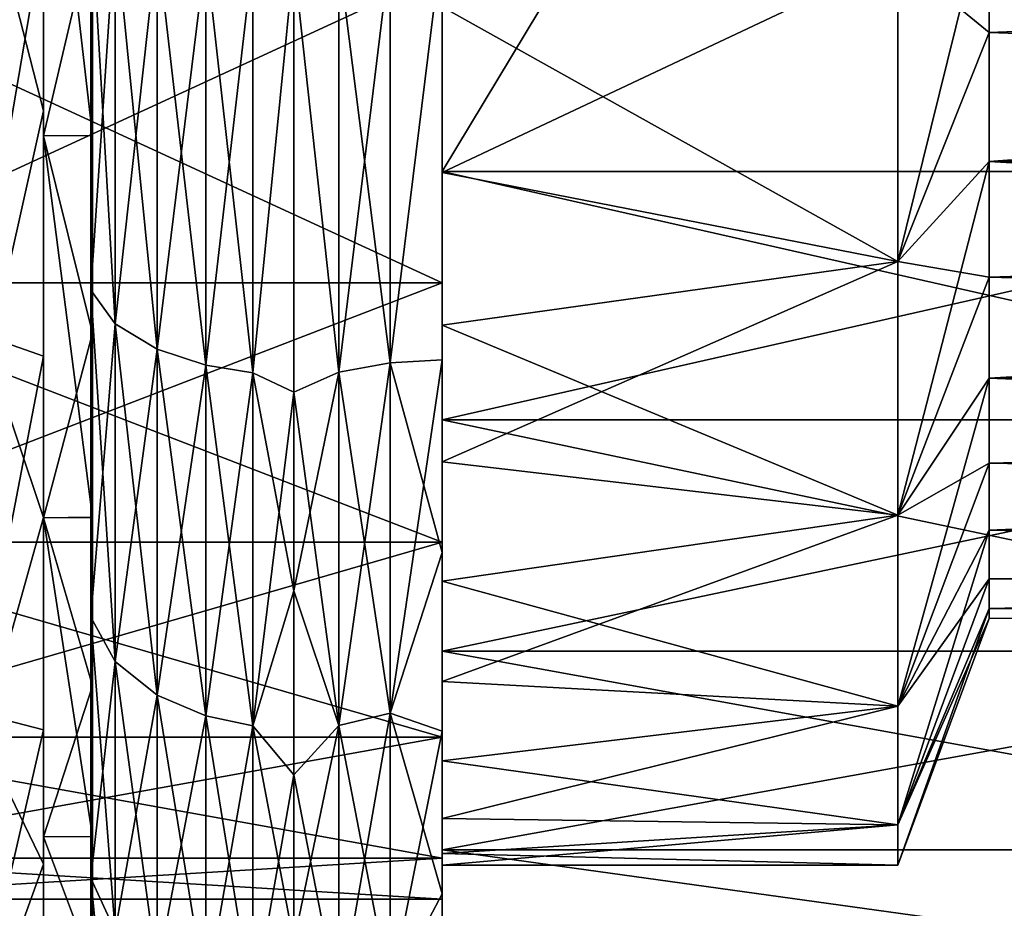
# Model space of a CAD drawing. Units: millimetres. Extents: x -166 to -68, y -34 to 221.
# Drawn here: x -159 to -152, y 138 to 144 of the extents above; entities that cross this region are included whole.
import ezdxf

# ---------------------------------------------------------------- set-up
doc = ezdxf.new("R2010")
doc.units = ezdxf.units.MM
doc.header["$LTSCALE"] = 65.185185
for name, color, linetype in [('1190', 7, 'CONTINUOUS'), ('1195', 7, 'CONTINUOUS'), ('1196', 7, 'CONTINUOUS'), ('1201', 7, 'CONTINUOUS'), ('1202', 7, 'CONTINUOUS'), ('1204', 7, 'CONTINUOUS'), ('1207', 7, 'CONTINUOUS'), ('1210', 7, 'CONTINUOUS'), ('1212', 7, 'CONTINUOUS'), ('1215', 7, 'CONTINUOUS'), ('1218', 7, 'CONTINUOUS'), ('1235', 7, 'CONTINUOUS'), ('1236', 7, 'CONTINUOUS'), ('1237', 7, 'CONTINUOUS'), ('1238', 7, 'CONTINUOUS'), ('2521', 7, 'CONTINUOUS'), ('2678', 7, 'CONTINUOUS')]:
    doc.layers.add(name, color=color, linetype=linetype)

msp = doc.modelspace()

# ---------------------------------------------------------------- linework, layer by layer
at = {"layer": '1190', "linetype": 'Continuous'}
for points in [[(-156.1, 143.3605, -1.5), (-156.1, 141.5487, -1.7385), (-148.1, 143.3605, -1.5), (-156.1, 143.3605, -1.5)], [(-148.1, 143.3605, -1.5), (-156.1, 141.5487, -1.7385), (-148.1, 141.5487, -1.7385), (-148.1, 143.3605, -1.5)], [(-156.1, 141.5487, -1.7385), (-156.1, 139.8605, -2.4378), (-148.1, 141.5487, -1.7385), (-156.1, 141.5487, -1.7385)], [(-148.1, 141.5487, -1.7385), (-156.1, 139.8605, -2.4378), (-148.1, 139.8605, -2.4378), (-148.1, 141.5487, -1.7385)], [(-156.1, 139.8605, -2.4378), (-156.1, 138.4107, -3.5503), (-148.1, 139.8605, -2.4378), (-156.1, 139.8605, -2.4378)], [(-148.1, 139.8605, -2.4378), (-156.1, 138.4107, -3.5503), (-148.1, 138.4107, -3.5503), (-148.1, 139.8605, -2.4378)], [(-156.1, 138.4107, -3.5503), (-156.1, 137.2983, -5), (-148.1, 138.4107, -3.5503), (-156.1, 138.4107, -3.5503)], [(-148.1, 138.4107, -3.5503), (-156.1, 137.2983, -5), (-148.1, 137.2983, -5), (-148.1, 138.4107, -3.5503)]]:
    msp.add_3dface(points, dxfattribs=at)
at = {"layer": '1195', "linetype": 'Continuous'}
for points in [[(-156.1, 143.3605, -1.5), (-148.1, 143.3605, -1.5), (-148.1, 156.6395, -1.5), (-156.1, 143.3605, -1.5)], [(-156.1, 156.6395, -1.5), (-156.1, 143.3605, -1.5), (-148.1, 156.6395, -1.5), (-156.1, 156.6395, -1.5)]]:
    msp.add_3dface(points, dxfattribs=at)
at = {"layer": '1196', "linetype": 'Continuous'}
for points in [[(-156.1, 143.3605, -1.5), (-156.1, 156.6395, -1.5), (-156.1, 145.0479, -4.7464), (-156.1, 143.3605, -1.5)], [(-156.1, 156.6395, -38.5), (-156.1, 143.3605, -38.5), (-156.1, 154.9521, -35.2536), (-156.1, 156.6395, -38.5)], [(-156.1, 154.9521, -35.2536), (-156.1, 143.3605, -38.5), (-156.1, 151.6755, -35.9496), (-156.1, 154.9521, -35.2536)], [(-156.1, 151.6755, -35.9496), (-156.1, 143.3605, -38.5), (-156.1, 148.3247, -35.9496), (-156.1, 151.6755, -35.9496)], [(-156.1, 148.3247, -35.9496), (-156.1, 143.3605, -38.5), (-156.1, 145.0481, -35.2537), (-156.1, 148.3247, -35.9496)], [(-156.1, 145.0481, -35.2537), (-156.1, 143.3605, -38.5), (-156.1, 141.9871, -33.8921), (-156.1, 145.0481, -35.2537)], [(-156.1, 141.987, -6.108), (-156.1, 143.3605, -1.5), (-156.1, 145.0479, -4.7464), (-156.1, 141.987, -6.108)], [(-156.1, 141.5487, -1.7385), (-156.1, 143.3605, -1.5), (-156.1, 141.987, -6.108), (-156.1, 141.5487, -1.7385)], [(-156.1, 143.3605, -38.5), (-156.1, 141.5487, -38.2615), (-156.1, 141.9871, -33.8921), (-156.1, 143.3605, -38.5)], [(-156.1, 141.9871, -33.8921), (-156.1, 141.5487, -38.2615), (-156.1, 140.5807, -32.9798), (-156.1, 141.9871, -33.8921)], [(-156.1, 140.5806, -7.0203), (-156.1, 141.5487, -1.7385), (-156.1, 141.987, -6.108), (-156.1, 140.5806, -7.0203)], [(-156.1, 139.8605, -2.4378), (-156.1, 141.5487, -1.7385), (-156.1, 140.5806, -7.0203), (-156.1, 139.8605, -2.4378)], [(-156.1, 141.5487, -38.2615), (-156.1, 139.8605, -37.5622), (-156.1, 140.5807, -32.9798), (-156.1, 141.5487, -38.2615)], [(-156.1, 140.5807, -32.9798), (-156.1, 139.8605, -37.5622), (-156.1, 139.2765, -31.9249), (-156.1, 140.5807, -32.9798)], [(-156.1, 139.2763, -8.0752), (-156.1, 139.8605, -2.4378), (-156.1, 140.5806, -7.0203), (-156.1, 139.2763, -8.0752)], [(-156.1, 138.4107, -3.5503), (-156.1, 139.8605, -2.4378), (-156.1, 139.2763, -8.0752), (-156.1, 138.4107, -3.5503)], [(-156.1, 139.8605, -37.5622), (-156.1, 138.4107, -36.4497), (-156.1, 139.2765, -31.9249), (-156.1, 139.8605, -37.5622)], [(-156.1, 139.2765, -31.9249), (-156.1, 138.4107, -36.4497), (-156.1, 138.0892, -30.7391), (-156.1, 139.2765, -31.9249)], [(-156.1, 138.0891, -9.261), (-156.1, 138.4107, -3.5503), (-156.1, 139.2763, -8.0752), (-156.1, 138.0891, -9.261)], [(-156.1, 137.2983, -5), (-156.1, 138.4107, -3.5503), (-156.1, 138.0891, -9.261), (-156.1, 137.2983, -5)], [(-156.1, 138.4107, -36.4497), (-156.1, 137.2983, -35), (-156.1, 138.0892, -30.7391), (-156.1, 138.4107, -36.4497)], [(-156.1, 138.0892, -30.7391), (-156.1, 137.2983, -35), (-156.1, 137.0283, -29.4303), (-156.1, 138.0892, -30.7391)], [(-156.1, 137.0283, -10.5697), (-156.1, 137.2983, -5), (-156.1, 138.0891, -9.261), (-156.1, 137.0283, -10.5697)]]:
    msp.add_3dface(points, dxfattribs=at)
at = {"layer": '1201', "linetype": 'Continuous'}
for points in [[(-156.1, 141.5487, -38.2615), (-156.1, 143.3605, -38.5), (-148.1, 141.5487, -38.2615), (-156.1, 141.5487, -38.2615)], [(-156.1, 143.3605, -38.5), (-148.1, 143.3605, -38.5), (-148.1, 141.5487, -38.2615), (-156.1, 143.3605, -38.5)], [(-156.1, 139.8605, -37.5622), (-156.1, 141.5487, -38.2615), (-148.1, 139.8605, -37.5622), (-156.1, 139.8605, -37.5622)], [(-156.1, 141.5487, -38.2615), (-148.1, 141.5487, -38.2615), (-148.1, 139.8605, -37.5622), (-156.1, 141.5487, -38.2615)], [(-156.1, 138.4107, -36.4497), (-156.1, 139.8605, -37.5622), (-148.1, 138.4107, -36.4497), (-156.1, 138.4107, -36.4497)], [(-156.1, 139.8605, -37.5622), (-148.1, 139.8605, -37.5622), (-148.1, 138.4107, -36.4497), (-156.1, 139.8605, -37.5622)], [(-148.1, 137.2983, -35), (-156.1, 137.2983, -35), (-156.1, 138.4107, -36.4497), (-148.1, 137.2983, -35)], [(-148.1, 137.2983, -35), (-156.1, 138.4107, -36.4497), (-148.1, 138.4107, -36.4497), (-148.1, 137.2983, -35)]]:
    msp.add_3dface(points, dxfattribs=at)
at = {"layer": '1202', "linetype": 'Continuous'}
for points in [[(-156.1, 143.3605, -38.5), (-156.1, 156.6395, -38.5), (-148.1, 143.3605, -38.5), (-156.1, 143.3605, -38.5)], [(-156.1, 156.6395, -38.5), (-148.1, 156.6395, -38.5), (-148.1, 143.3605, -38.5), (-156.1, 156.6395, -38.5)]]:
    msp.add_3dface(points, dxfattribs=at)
at = {"layer": '1204', "linetype": 'Continuous'}
for points in [[(-152.7756, 142.7052, -29.1474), (-152.7756, 144.9236, -30.5413), (-156.1, 143.3537, -29.6289), (-152.7756, 142.7052, -29.1474)], [(-156.1, 143.3537, -29.6289), (-152.7756, 144.9236, -30.5413), (-156.1, 144.5628, -30.3598), (-156.1, 143.3537, -29.6289)], [(-152.7756, 144.9236, -9.4587), (-152.7756, 142.7052, -10.8526), (-156.1, 144.5628, -9.6401), (-152.7756, 144.9236, -9.4587)], [(-156.1, 144.5628, -9.6401), (-152.7756, 142.7052, -10.8526), (-156.1, 143.3537, -10.3711), (-156.1, 144.5628, -9.6401)], [(-156.1, 142.2413, -28.7574), (-152.7756, 142.7052, -29.1474), (-156.1, 143.3537, -29.6289), (-156.1, 142.2413, -28.7574)], [(-156.1, 143.3537, -10.3711), (-152.7756, 142.7052, -10.8526), (-156.1, 142.2413, -11.2426), (-156.1, 143.3537, -10.3711)], [(-152.7756, 140.8526, -27.2948), (-152.7756, 142.7052, -29.1474), (-156.1, 141.2426, -27.7587), (-152.7756, 140.8526, -27.2948)], [(-156.1, 141.2426, -27.7587), (-152.7756, 142.7052, -29.1474), (-156.1, 142.2413, -28.7574), (-156.1, 141.2426, -27.7587)], [(-152.7756, 142.7052, -10.8526), (-152.7756, 140.8526, -12.7052), (-156.1, 142.2413, -11.2426), (-152.7756, 142.7052, -10.8526)], [(-156.1, 142.2413, -11.2426), (-152.7756, 140.8526, -12.7052), (-156.1, 141.2426, -12.2413), (-156.1, 142.2413, -11.2426)], [(-156.1, 140.3711, -26.6463), (-152.7756, 140.8526, -27.2948), (-156.1, 141.2426, -27.7587), (-156.1, 140.3711, -26.6463)], [(-156.1, 141.2426, -12.2413), (-152.7756, 140.8526, -12.7052), (-156.1, 140.371, -13.3537), (-156.1, 141.2426, -12.2413)], [(-152.7756, 139.4587, -25.0764), (-152.7756, 140.8526, -27.2948), (-156.1, 139.6402, -25.4372), (-152.7756, 139.4587, -25.0764)], [(-156.1, 139.6402, -25.4372), (-152.7756, 140.8526, -27.2948), (-156.1, 140.3711, -26.6463), (-156.1, 139.6402, -25.4372)], [(-152.7756, 140.8526, -12.7052), (-152.7756, 139.4587, -14.9236), (-156.1, 140.371, -13.3537), (-152.7756, 140.8526, -12.7052)], [(-156.1, 140.371, -13.3537), (-152.7756, 139.4587, -14.9236), (-156.1, 139.6401, -14.5628), (-156.1, 140.371, -13.3537)], [(-156.1, 139.0603, -24.1489), (-152.7756, 139.4587, -25.0764), (-156.1, 139.6402, -25.4372), (-156.1, 139.0603, -24.1489)], [(-156.1, 139.6401, -14.5628), (-152.7756, 139.4587, -14.9236), (-156.1, 139.0603, -15.8512), (-156.1, 139.6401, -14.5628)], [(-152.7756, 138.5933, -22.6035), (-152.7756, 139.4587, -25.0764), (-156.1, 138.6401, -22.8002), (-152.7756, 138.5933, -22.6035)], [(-156.1, 138.6401, -22.8002), (-152.7756, 139.4587, -25.0764), (-156.1, 139.0603, -24.1489), (-156.1, 138.6401, -22.8002)], [(-152.7756, 139.4587, -14.9236), (-152.7756, 138.5933, -17.3965), (-156.1, 139.0603, -15.8512), (-152.7756, 139.4587, -14.9236)], [(-156.1, 139.0603, -15.8512), (-152.7756, 138.5933, -17.3965), (-156.1, 138.64, -17.1999), (-156.1, 139.0603, -15.8512)], [(-156.1, 138.3853, -21.4102), (-152.7756, 138.5933, -22.6035), (-156.1, 138.6401, -22.8002), (-156.1, 138.3853, -21.4102)], [(-156.1, 138.64, -17.1999), (-152.7756, 138.5933, -17.3965), (-156.1, 138.3853, -18.5899), (-156.1, 138.64, -17.1999)], [(-152.7756, 138.3, -20), (-152.7756, 138.5933, -22.6035), (-156.1, 138.3, -20.0001), (-152.7756, 138.3, -20)], [(-156.1, 138.3, -20.0001), (-152.7756, 138.5933, -22.6035), (-156.1, 138.3853, -21.4102), (-156.1, 138.3, -20.0001)], [(-152.7756, 138.5933, -17.3965), (-152.7756, 138.3, -20), (-156.1, 138.3853, -18.5899), (-152.7756, 138.5933, -17.3965)], [(-156.1, 138.3853, -18.5899), (-152.7756, 138.3, -20), (-156.1, 138.3, -20.0001), (-156.1, 138.3853, -18.5899)]]:
    msp.add_3dface(points, dxfattribs=at)
at = {"layer": '1207', "linetype": 'Continuous'}
for points in [[(-152.7756, 144.9236, -30.5413), (-152.7756, 142.7052, -29.1474), (-152.1104, 145.3991, -28.7659), (-152.7756, 144.9236, -30.5413)], [(-152.1104, 145.3991, -28.7659), (-152.7756, 142.7052, -29.1474), (-152.1104, 144.3762, -28.1476), (-152.1104, 145.3991, -28.7659)], [(-152.1104, 144.3762, -11.8524), (-152.7756, 144.9236, -9.4587), (-152.1104, 145.3991, -11.2341), (-152.1104, 144.3762, -11.8524)], [(-152.7756, 142.7052, -10.8526), (-152.7756, 144.9236, -9.4587), (-152.1104, 144.3762, -11.8524), (-152.7756, 142.7052, -10.8526)], [(-152.1104, 144.3762, -28.1476), (-152.7756, 142.7052, -29.1474), (-152.1104, 143.435, -27.4102), (-152.1104, 144.3762, -28.1476)], [(-152.1104, 143.435, -12.5898), (-152.7756, 142.7052, -10.8526), (-152.1104, 144.3762, -11.8524), (-152.1104, 143.435, -12.5898)], [(-152.7756, 142.7052, -29.1474), (-152.7756, 140.8526, -27.2948), (-152.1104, 143.435, -27.4102), (-152.7756, 142.7052, -29.1474)], [(-152.1104, 143.435, -27.4102), (-152.7756, 140.8526, -27.2948), (-152.1104, 142.5899, -26.565), (-152.1104, 143.435, -27.4102)], [(-152.1104, 142.5899, -13.435), (-152.7756, 142.7052, -10.8526), (-152.1104, 143.435, -12.5898), (-152.1104, 142.5899, -13.435)], [(-152.7756, 140.8526, -12.7052), (-152.7756, 142.7052, -10.8526), (-152.1104, 142.5899, -13.435), (-152.7756, 140.8526, -12.7052)], [(-152.1104, 142.5899, -26.565), (-152.7756, 140.8526, -27.2948), (-152.1104, 141.8524, -25.6237), (-152.1104, 142.5899, -26.565)], [(-152.1104, 141.8524, -14.3763), (-152.7756, 140.8526, -12.7052), (-152.1104, 142.5899, -13.435), (-152.1104, 141.8524, -14.3763)], [(-152.7756, 140.8526, -27.2948), (-152.7756, 139.4587, -25.0764), (-152.1104, 141.8524, -25.6237), (-152.7756, 140.8526, -27.2948)], [(-152.1104, 141.8524, -25.6237), (-152.7756, 139.4587, -25.0764), (-152.1104, 141.234, -24.6008), (-152.1104, 141.8524, -25.6237)], [(-152.1104, 141.234, -15.3992), (-152.7756, 140.8526, -12.7052), (-152.1104, 141.8524, -14.3763), (-152.1104, 141.234, -15.3992)], [(-152.1104, 141.234, -24.6008), (-152.7756, 139.4587, -25.0764), (-152.1104, 140.7433, -23.5106), (-152.1104, 141.234, -24.6008)], [(-152.7756, 139.4587, -14.9236), (-152.7756, 140.8526, -12.7052), (-152.1104, 141.234, -15.3992), (-152.7756, 139.4587, -14.9236)], [(-152.1104, 140.7433, -16.4894), (-152.7756, 139.4587, -14.9236), (-152.1104, 141.234, -15.3992), (-152.1104, 140.7433, -16.4894)], [(-152.7756, 139.4587, -25.0764), (-152.7756, 138.5933, -22.6035), (-152.1104, 140.7433, -23.5106), (-152.7756, 139.4587, -25.0764)], [(-152.1104, 140.7433, -23.5106), (-152.7756, 138.5933, -22.6035), (-152.1104, 140.3877, -22.3693), (-152.1104, 140.7433, -23.5106)], [(-152.1104, 140.3877, -17.6307), (-152.7756, 139.4587, -14.9236), (-152.1104, 140.7433, -16.4894), (-152.1104, 140.3877, -17.6307)], [(-152.1104, 140.3877, -22.3693), (-152.7756, 138.5933, -22.6035), (-152.1104, 140.1722, -21.1932), (-152.1104, 140.3877, -22.3693)], [(-152.7756, 138.5933, -17.3965), (-152.7756, 139.4587, -14.9236), (-152.1104, 140.3877, -17.6307), (-152.7756, 138.5933, -17.3965)], [(-152.1104, 140.1722, -18.8068), (-152.7756, 138.5933, -17.3965), (-152.1104, 140.3877, -17.6307), (-152.1104, 140.1722, -18.8068)], [(-152.7756, 138.5933, -22.6035), (-152.7756, 138.3, -20), (-152.1104, 140.1722, -21.1932), (-152.7756, 138.5933, -22.6035)], [(-152.1104, 140.1722, -21.1932), (-152.7756, 138.3, -20), (-152.1104, 140.1, -20), (-152.1104, 140.1722, -21.1932)], [(-152.1104, 140.1, -20), (-152.7756, 138.5933, -17.3965), (-152.1104, 140.1722, -18.8068), (-152.1104, 140.1, -20)], [(-152.7756, 138.3, -20), (-152.7756, 138.5933, -17.3965), (-152.1104, 140.1, -20), (-152.7756, 138.3, -20)]]:
    msp.add_3dface(points, dxfattribs=at)
at = {"layer": '1210', "linetype": 'Continuous'}
for points in [[(-159.0104, 147.0724, -35.3228), (-159.0104, 143.805, -34.3172), (-159.3565, 145.1543, -35.192), (-159.0104, 147.0724, -35.3228)], [(-159.5104, 142.1899, -5.9212), (-159.0104, 145.1234, -5.1818), (-159.5104, 145.3095, -4.5984), (-159.5104, 142.1899, -5.9212)], [(-159.3565, 145.1543, -35.192), (-159.0104, 143.805, -34.3172), (-159.4078, 142.0218, -33.866), (-159.3565, 145.1543, -35.192)], [(-159.0104, 142.0128, -6.5999), (-159.0104, 145.1234, -5.1818), (-159.5104, 142.1899, -5.9212), (-159.0104, 142.0128, -6.5999)], [(-159.0104, 143.805, -34.3172), (-159.0104, 140.8355, -32.6242), (-159.4078, 142.0218, -33.866), (-159.0104, 143.805, -34.3172)], [(-159.5104, 139.4163, -7.8676), (-159.0104, 142.0128, -6.5999), (-159.5104, 142.1899, -5.9212), (-159.5104, 139.4163, -7.8676)], [(-159.0104, 139.2859, -8.6612), (-159.0104, 142.0128, -6.5999), (-159.5104, 139.4163, -7.8676), (-159.0104, 139.2859, -8.6612)], [(-159.4078, 142.0218, -33.866), (-159.0104, 140.8355, -32.6242), (-159.4592, 139.2344, -31.9023), (-159.4078, 142.0218, -33.866)], [(-159.0104, 140.8355, -32.6242), (-159.0104, 138.3058, -30.325), (-159.4592, 139.2344, -31.9023), (-159.0104, 140.8355, -32.6242)], [(-159.5104, 137.1115, -10.3514), (-159.0104, 139.2859, -8.6612), (-159.5104, 139.4163, -7.8676), (-159.5104, 137.1115, -10.3514)], [(-159.0104, 137.0733, -11.2673), (-159.0104, 139.2859, -8.6612), (-159.5104, 137.1115, -10.3514), (-159.0104, 137.0733, -11.2673)], [(-159.4592, 139.2344, -31.9023), (-159.0104, 138.3058, -30.325), (-159.5104, 136.9199, -29.3873), (-159.4592, 139.2344, -31.9023)], [(-159.0104, 138.3058, -30.325), (-159.0104, 136.3376, -27.5299), (-159.5104, 136.9199, -29.3873), (-159.0104, 138.3058, -30.325)]]:
    msp.add_3dface(points, dxfattribs=at)
at = {"layer": '1212', "linetype": 'Continuous'}
for points in [[(-159.0104, 143.805, -34.3172), (-159.0104, 147.0724, -35.3228), (-159.0104, 146.7288, -34.3314), (-159.0104, 143.805, -34.3172)], [(-159.0104, 145.1234, -5.1818), (-159.0104, 142.0128, -6.5999), (-159.0104, 146.7288, -5.6686), (-159.0104, 145.1234, -5.1818)], [(-159.0104, 146.7288, -5.6686), (-159.0104, 142.0128, -6.5999), (-159.0104, 143.6219, -6.7558), (-159.0104, 146.7288, -5.6686)], [(-159.0104, 143.6219, -33.2442), (-159.0104, 143.805, -34.3172), (-159.0104, 146.7288, -34.3314), (-159.0104, 143.6219, -33.2442)], [(-159.0104, 140.8355, -32.6242), (-159.0104, 143.805, -34.3172), (-159.0104, 143.6219, -33.2442), (-159.0104, 140.8355, -32.6242)], [(-159.0104, 142.0128, -6.5999), (-159.0104, 139.2859, -8.6612), (-159.0104, 143.6219, -6.7558), (-159.0104, 142.0128, -6.5999)], [(-159.0104, 143.6219, -6.7558), (-159.0104, 139.2859, -8.6612), (-159.0104, 140.8345, -8.5073), (-159.0104, 143.6219, -6.7558)], [(-159.0104, 140.8345, -31.4928), (-159.0104, 140.8355, -32.6242), (-159.0104, 143.6219, -33.2442), (-159.0104, 140.8345, -31.4928)], [(-159.0104, 138.3058, -30.325), (-159.0104, 140.8355, -32.6242), (-159.0104, 140.8345, -31.4928), (-159.0104, 138.3058, -30.325)], [(-159.0104, 140.8345, -8.5073), (-159.0104, 139.2859, -8.6612), (-159.0104, 138.5071, -10.8347), (-159.0104, 140.8345, -8.5073)], [(-159.0104, 138.5071, -29.1653), (-159.0104, 138.3058, -30.325), (-159.0104, 140.8345, -31.4928), (-159.0104, 138.5071, -29.1653)], [(-159.0104, 139.2859, -8.6612), (-159.0104, 137.0733, -11.2673), (-159.0104, 138.5071, -10.8347), (-159.0104, 139.2859, -8.6612)], [(-159.0104, 138.5071, -10.8347), (-159.0104, 137.0733, -11.2673), (-159.0104, 136.7557, -13.6221), (-159.0104, 138.5071, -10.8347)], [(-159.0104, 136.3376, -27.5299), (-159.0104, 138.3058, -30.325), (-159.0104, 138.5071, -29.1653), (-159.0104, 136.3376, -27.5299)], [(-159.0104, 136.7557, -26.3779), (-159.0104, 136.3376, -27.5299), (-159.0104, 138.5071, -29.1653), (-159.0104, 136.7557, -26.3779)]]:
    msp.add_3dface(points, dxfattribs=at)
at = {"layer": '1215', "linetype": 'Continuous'}
for points in [[(-161.0104, 144.815, -30.7665), (-161.0104, 142.5494, -29.3429), (-156.1, 144.815, -30.7665), (-161.0104, 144.815, -30.7665)], [(-156.1, 144.815, -30.7665), (-161.0104, 142.5494, -29.3429), (-156.1, 142.5494, -29.343), (-156.1, 144.815, -30.7665)], [(-161.0104, 142.5494, -10.6571), (-161.0104, 144.815, -9.2335), (-156.1, 142.5494, -10.657), (-161.0104, 142.5494, -10.6571)], [(-156.1, 142.5494, -10.657), (-161.0104, 144.815, -9.2335), (-156.1, 144.815, -9.2335), (-156.1, 142.5494, -10.657)], [(-161.0104, 142.5494, -29.3429), (-161.0104, 140.6571, -27.4506), (-156.1, 142.5494, -29.343), (-161.0104, 142.5494, -29.3429)], [(-156.1, 142.5494, -29.343), (-161.0104, 140.6571, -27.4506), (-156.1, 140.657, -27.4506), (-156.1, 142.5494, -29.343)], [(-161.0104, 140.6571, -12.5494), (-161.0104, 142.5494, -10.6571), (-156.1, 140.657, -12.5494), (-161.0104, 140.6571, -12.5494)], [(-156.1, 140.657, -12.5494), (-161.0104, 142.5494, -10.6571), (-156.1, 142.5494, -10.657), (-156.1, 140.657, -12.5494)], [(-161.0104, 140.6571, -27.4506), (-161.0104, 139.2335, -25.185), (-156.1, 140.657, -27.4506), (-161.0104, 140.6571, -27.4506)], [(-161.0104, 139.2335, -14.815), (-161.0104, 140.6571, -12.5494), (-156.1, 139.2335, -14.815), (-161.0104, 139.2335, -14.815)], [(-156.1, 139.2335, -14.815), (-161.0104, 140.6571, -12.5494), (-156.1, 140.657, -12.5494), (-156.1, 139.2335, -14.815)], [(-156.1, 140.657, -27.4506), (-161.0104, 139.2335, -25.185), (-156.1, 139.2335, -25.185), (-156.1, 140.657, -27.4506)], [(-161.0104, 139.2335, -25.185), (-161.0104, 138.3496, -22.6591), (-156.1, 139.2335, -25.185), (-161.0104, 139.2335, -25.185)], [(-156.1, 139.2335, -25.185), (-161.0104, 138.3496, -22.6591), (-156.1, 138.3496, -22.6591), (-156.1, 139.2335, -25.185)], [(-161.0104, 138.3496, -17.3409), (-161.0104, 139.2335, -14.815), (-156.1, 138.3496, -17.3409), (-161.0104, 138.3496, -17.3409)], [(-156.1, 138.3496, -17.3409), (-161.0104, 139.2335, -14.815), (-156.1, 139.2335, -14.815), (-156.1, 138.3496, -17.3409)], [(-161.0104, 138.3496, -22.6591), (-161.0104, 138.05, -20), (-156.1, 138.3496, -22.6591), (-161.0104, 138.3496, -22.6591)], [(-161.0104, 138.05, -20), (-161.0104, 138.3496, -17.3409), (-156.1, 138.05, -20), (-161.0104, 138.05, -20)], [(-156.1, 138.3496, -22.6591), (-161.0104, 138.05, -20), (-156.1, 138.05, -20), (-156.1, 138.3496, -22.6591)], [(-156.1, 138.05, -20), (-161.0104, 138.3496, -17.3409), (-156.1, 138.3496, -17.3409), (-156.1, 138.05, -20)]]:
    msp.add_3dface(points, dxfattribs=at)
at = {"layer": '1218', "linetype": 'Continuous'}
for points in [[(-152.1104, 145.3991, -28.7659), (-152.1104, 144.3762, -28.1476), (-125.2104, 145.3992, -28.766), (-152.1104, 145.3991, -28.7659)], [(-152.1104, 144.3762, -28.1476), (-152.1104, 143.435, -27.4102), (-125.2104, 145.3992, -28.766), (-152.1104, 144.3762, -28.1476)], [(-152.1104, 143.435, -27.4102), (-125.2104, 143.435, -27.4102), (-125.2104, 145.3992, -28.766), (-152.1104, 143.435, -27.4102)], [(-152.1104, 144.3762, -11.8524), (-152.1104, 145.3991, -11.2341), (-125.2104, 145.3992, -11.234), (-152.1104, 144.3762, -11.8524)], [(-152.1104, 144.3762, -11.8524), (-125.2104, 145.3992, -11.234), (-125.2104, 143.435, -12.5899), (-152.1104, 144.3762, -11.8524)], [(-152.1104, 143.435, -12.5898), (-152.1104, 144.3762, -11.8524), (-125.2104, 143.435, -12.5899), (-152.1104, 143.435, -12.5898)], [(-152.1104, 143.435, -27.4102), (-152.1104, 142.5899, -26.565), (-125.2104, 143.435, -27.4102), (-152.1104, 143.435, -27.4102)], [(-152.1104, 142.5899, -26.565), (-152.1104, 141.8524, -25.6237), (-125.2104, 143.435, -27.4102), (-152.1104, 142.5899, -26.565)], [(-152.1104, 141.8524, -25.6237), (-125.2104, 141.8524, -25.6238), (-125.2104, 143.435, -27.4102), (-152.1104, 141.8524, -25.6237)], [(-152.1104, 142.5899, -13.435), (-152.1104, 143.435, -12.5898), (-125.2104, 141.8524, -14.3762), (-152.1104, 142.5899, -13.435)], [(-152.1104, 143.435, -12.5898), (-125.2104, 143.435, -12.5899), (-125.2104, 141.8524, -14.3762), (-152.1104, 143.435, -12.5898)], [(-152.1104, 141.8524, -14.3763), (-152.1104, 142.5899, -13.435), (-125.2104, 141.8524, -14.3762), (-152.1104, 141.8524, -14.3763)], [(-152.1104, 141.8524, -25.6237), (-152.1104, 141.234, -24.6008), (-125.2104, 141.8524, -25.6238), (-152.1104, 141.8524, -25.6237)], [(-152.1104, 141.234, -24.6008), (-152.1104, 140.7433, -23.5106), (-125.2104, 141.8524, -25.6238), (-152.1104, 141.234, -24.6008)], [(-152.1104, 140.7433, -23.5106), (-125.2104, 140.7433, -23.5104), (-125.2104, 141.8524, -25.6238), (-152.1104, 140.7433, -23.5106)], [(-152.1104, 141.234, -15.3992), (-152.1104, 141.8524, -14.3763), (-125.2104, 140.7433, -16.4895), (-152.1104, 141.234, -15.3992)], [(-152.1104, 141.8524, -14.3763), (-125.2104, 141.8524, -14.3762), (-125.2104, 140.7433, -16.4895), (-152.1104, 141.8524, -14.3763)], [(-152.1104, 140.7433, -16.4894), (-152.1104, 141.234, -15.3992), (-125.2104, 140.7433, -16.4895), (-152.1104, 140.7433, -16.4894)], [(-152.1104, 140.7433, -23.5106), (-152.1104, 140.3877, -22.3693), (-125.2104, 140.7433, -23.5104), (-152.1104, 140.7433, -23.5106)], [(-152.1104, 140.3877, -22.3693), (-152.1104, 140.1722, -21.1932), (-125.2104, 140.7433, -23.5104), (-152.1104, 140.3877, -22.3693)], [(-152.1104, 140.1722, -21.1932), (-125.2104, 140.1722, -21.1933), (-125.2104, 140.7433, -23.5104), (-152.1104, 140.1722, -21.1932)], [(-152.1104, 140.3877, -17.6307), (-152.1104, 140.7433, -16.4894), (-125.2104, 140.1722, -18.8066), (-152.1104, 140.3877, -17.6307)], [(-152.1104, 140.7433, -16.4894), (-125.2104, 140.7433, -16.4895), (-125.2104, 140.1722, -18.8066), (-152.1104, 140.7433, -16.4894)], [(-152.1104, 140.1722, -18.8068), (-152.1104, 140.3877, -17.6307), (-125.2104, 140.1722, -18.8066), (-152.1104, 140.1722, -18.8068)], [(-152.1104, 140.1722, -21.1932), (-152.1104, 140.1, -20), (-125.2104, 140.1722, -21.1933), (-152.1104, 140.1722, -21.1932)], [(-152.1104, 140.1, -20), (-152.1104, 140.1722, -18.8068), (-125.2104, 140.1722, -21.1933), (-152.1104, 140.1, -20)], [(-152.1104, 140.1722, -18.8068), (-125.2104, 140.1722, -18.8066), (-125.2104, 140.1722, -21.1933), (-152.1104, 140.1722, -18.8068)]]:
    msp.add_3dface(points, dxfattribs=at)
at = {"layer": '1235', "linetype": 'Continuous'}
for points in [[(-158.6635, 142.4967, -6.7309), (-158.6635, 145.3033, -5.498), (-158.6531, 143.6243, -6.7546), (-158.6635, 142.4967, -6.7309)], [(-158.6635, 145.3033, -5.498), (-158.6635, 142.4967, -6.7309), (-158.486, 145.1492, -5.022), (-158.6635, 145.3033, -5.498)], [(-158.6531, 143.6243, -6.7546), (-158.6635, 145.3033, -5.498), (-158.6531, 145.146, -6.1245), (-158.6531, 143.6243, -6.7546)], [(-158.486, 145.1492, -5.022), (-158.6635, 142.4967, -6.7309), (-158.486, 142.2504, -6.2955), (-158.486, 145.1492, -5.022)], [(-158.486, 145.1492, -5.022), (-158.486, 142.2504, -6.2955), (-158.1799, 145.0329, -4.6631), (-158.486, 145.1492, -5.022)], [(-158.1799, 145.0329, -4.6631), (-158.486, 142.2504, -6.2955), (-158.1799, 142.0647, -5.967), (-158.1799, 145.0329, -4.6631)], [(-158.1799, 145.0329, -4.6631), (-158.1799, 142.0647, -5.967), (-157.8256, 144.9607, -4.4401), (-158.1799, 145.0329, -4.6631)], [(-157.8256, 144.9607, -4.4401), (-158.1799, 142.0647, -5.967), (-157.8256, 141.9493, -5.763), (-157.8256, 144.9607, -4.4401)], [(-157.8256, 144.9607, -4.4401), (-157.8256, 141.9493, -5.763), (-157.4834, 144.9256, -4.3315), (-157.8256, 144.9607, -4.4401)], [(-157.4834, 144.9256, -4.3315), (-157.8256, 141.9493, -5.763), (-157.4834, 141.8932, -5.6637), (-157.4834, 144.9256, -4.3315)], [(-157.4834, 144.9256, -4.3315), (-157.4834, 141.8932, -5.6637), (-157.1834, 144.9011, -4.3076), (-157.4834, 144.9256, -4.3315)], [(-157.1834, 144.9011, -4.3076), (-157.4834, 141.8932, -5.6637), (-157.1834, 141.7501, -5.7105), (-157.1834, 144.9011, -4.3076)], [(-158.6531, 142.1817, -7.5515), (-158.6635, 142.4967, -6.7309), (-158.6531, 143.6243, -6.7546), (-158.6531, 142.1817, -7.5515)], [(-158.6635, 140.1102, -8.4), (-158.6635, 142.4967, -6.7309), (-158.6531, 140.8377, -8.5047), (-158.6635, 140.1102, -8.4)], [(-158.6635, 142.4967, -6.7309), (-158.6635, 140.1102, -8.4), (-158.486, 142.2504, -6.2955), (-158.6635, 142.4967, -6.7309)], [(-158.6531, 140.8377, -8.5047), (-158.6635, 142.4967, -6.7309), (-158.6531, 142.1817, -7.5515), (-158.6531, 140.8377, -8.5047)], [(-158.486, 142.2504, -6.2955), (-158.6635, 140.1102, -8.4), (-158.486, 139.7857, -8.0193), (-158.486, 142.2504, -6.2955)], [(-158.486, 142.2504, -6.2955), (-158.486, 139.7857, -8.0193), (-158.1799, 142.0647, -5.967), (-158.486, 142.2504, -6.2955)], [(-158.1799, 142.0647, -5.967), (-158.486, 139.7857, -8.0193), (-158.1799, 139.5409, -7.7322), (-158.1799, 142.0647, -5.967)], [(-158.1799, 142.0647, -5.967), (-158.1799, 139.5409, -7.7322), (-157.8256, 141.9493, -5.763), (-158.1799, 142.0647, -5.967)], [(-157.8256, 141.9493, -5.763), (-158.1799, 139.5409, -7.7322), (-157.8256, 139.3888, -7.5538), (-157.8256, 141.9493, -5.763)], [(-157.8256, 141.9493, -5.763), (-157.8256, 139.3888, -7.5538), (-157.4834, 141.8932, -5.6637), (-157.8256, 141.9493, -5.763)], [(-157.4834, 141.8932, -5.6637), (-157.8256, 139.3888, -7.5538), (-157.4834, 139.3148, -7.467), (-157.4834, 141.8932, -5.6637)], [(-157.4834, 141.8932, -5.6637), (-157.4834, 139.3148, -7.467), (-157.1834, 141.7501, -5.7105), (-157.4834, 141.8932, -5.6637)], [(-157.1834, 141.7501, -5.7105), (-157.4834, 139.3148, -7.467), (-157.1834, 140.3016, -6.6512), (-157.1834, 141.7501, -5.7105)], [(-158.6531, 139.6091, -9.6019), (-158.6635, 140.1102, -8.4), (-158.6531, 140.8377, -8.5047), (-158.6531, 139.6091, -9.6019)], [(-157.1834, 140.3016, -6.6512), (-157.4834, 139.3148, -7.467), (-157.1834, 138.9593, -7.7382), (-157.1834, 140.3016, -6.6512)], [(-158.6635, 138.2052, -10.3434), (-158.6635, 140.1102, -8.4), (-158.6531, 139.6091, -9.6019), (-158.6635, 138.2052, -10.3434)], [(-158.6635, 140.1102, -8.4), (-158.6635, 138.2052, -10.3434), (-158.486, 139.7857, -8.0193), (-158.6635, 140.1102, -8.4)], [(-158.486, 139.7857, -8.0193), (-158.6635, 138.2052, -10.3434), (-158.486, 137.8181, -10.0265), (-158.486, 139.7857, -8.0193)], [(-158.486, 139.7857, -8.0193), (-158.486, 137.8181, -10.0265), (-158.1799, 139.5409, -7.7322), (-158.486, 139.7857, -8.0193)], [(-158.6531, 138.5089, -10.8324), (-158.6635, 138.2052, -10.3434), (-158.6531, 139.6091, -9.6019), (-158.6531, 138.5089, -10.8324)], [(-158.1799, 139.5409, -7.7322), (-158.486, 137.8181, -10.0265), (-158.1799, 137.5261, -9.7875), (-158.1799, 139.5409, -7.7322)], [(-158.1799, 139.5409, -7.7322), (-158.1799, 137.5261, -9.7875), (-157.8256, 139.3888, -7.5538), (-158.1799, 139.5409, -7.7322)], [(-157.8256, 139.3888, -7.5538), (-158.1799, 137.5261, -9.7875), (-157.8256, 137.3448, -9.639), (-157.8256, 139.3888, -7.5538)], [(-157.8256, 139.3888, -7.5538), (-157.8256, 137.3448, -9.639), (-157.4834, 139.3148, -7.467), (-157.8256, 139.3888, -7.5538)], [(-157.4834, 139.3148, -7.467), (-157.8256, 137.3448, -9.639), (-157.4834, 137.2565, -9.5667), (-157.4834, 139.3148, -7.467)], [(-157.4834, 139.3148, -7.467), (-157.4834, 137.2565, -9.5667), (-157.1834, 138.9593, -7.7382), (-157.4834, 139.3148, -7.467)], [(-157.1834, 138.9593, -7.7382), (-157.4834, 137.2565, -9.5667), (-157.1834, 137.7381, -8.9594), (-157.1834, 138.9593, -7.7382)], [(-158.6531, 137.5517, -12.1814), (-158.6635, 138.2052, -10.3434), (-158.6531, 138.5089, -10.8324), (-158.6531, 137.5517, -12.1814)], [(-158.6635, 136.7804, -12.4098), (-158.6635, 138.2052, -10.3434), (-158.6531, 137.5517, -12.1814), (-158.6635, 136.7804, -12.4098)], [(-158.6635, 138.2052, -10.3434), (-158.6635, 136.7804, -12.4098), (-158.486, 137.8181, -10.0265), (-158.6635, 138.2052, -10.3434)]]:
    msp.add_3dface(points, dxfattribs=at)
at = {"layer": '1236', "linetype": 'Continuous'}
for points in [[(-156.1, 145.0481, -35.2537), (-156.1, 141.9871, -33.8921), (-156.4796, 141.9646, -34.21), (-156.1, 145.0481, -35.2537)], [(-156.4796, 144.9703, -35.5304), (-156.1, 145.0481, -35.2537), (-156.4796, 141.9646, -34.21), (-156.4796, 144.9703, -35.5304)], [(-156.8554, 141.8961, -34.3311), (-157.1834, 144.9011, -35.6924), (-156.8554, 144.9274, -35.6628), (-156.8554, 141.8961, -34.3311)], [(-156.4796, 144.9703, -35.5304), (-156.4796, 141.9646, -34.21), (-156.8554, 144.9274, -35.6628), (-156.4796, 144.9703, -35.5304)], [(-156.4796, 141.9646, -34.21), (-156.8554, 141.8961, -34.3311), (-156.8554, 144.9274, -35.6628), (-156.4796, 141.9646, -34.21)], [(-157.1834, 141.7501, -34.2895), (-157.1834, 144.9011, -35.6924), (-156.8554, 141.8961, -34.3311), (-157.1834, 141.7501, -34.2895)], [(-156.4796, 141.9646, -34.21), (-156.4796, 139.4089, -32.4226), (-156.8554, 141.8961, -34.3311), (-156.4796, 141.9646, -34.21)], [(-156.1, 141.9871, -33.8921), (-156.1, 140.5807, -32.9798), (-156.4796, 141.9646, -34.21), (-156.1, 141.9871, -33.8921)], [(-156.4796, 141.9646, -34.21), (-156.1, 140.5807, -32.9798), (-156.4796, 139.4089, -32.4226), (-156.4796, 141.9646, -34.21)], [(-156.8554, 139.3187, -32.5285), (-157.1834, 141.7501, -34.2895), (-156.8554, 141.8961, -34.3311), (-156.8554, 139.3187, -32.5285)], [(-156.4796, 139.4089, -32.4226), (-156.8554, 139.3187, -32.5285), (-156.8554, 141.8961, -34.3311), (-156.4796, 139.4089, -32.4226)], [(-157.1834, 140.3016, -33.3488), (-157.1834, 141.7501, -34.2895), (-156.8554, 139.3187, -32.5285), (-157.1834, 140.3016, -33.3488)], [(-156.1, 140.5807, -32.9798), (-156.1, 139.2765, -31.9249), (-156.4796, 139.4089, -32.4226), (-156.1, 140.5807, -32.9798)], [(-157.1834, 138.9593, -32.2618), (-157.1834, 140.3016, -33.3488), (-156.8554, 139.3187, -32.5285), (-157.1834, 138.9593, -32.2618)], [(-156.4796, 139.4089, -32.4226), (-156.4796, 137.3687, -30.3414), (-156.8554, 139.3187, -32.5285), (-156.4796, 139.4089, -32.4226)], [(-156.1, 139.2765, -31.9249), (-156.1, 138.0892, -30.7391), (-156.4796, 139.4089, -32.4226), (-156.1, 139.2765, -31.9249)], [(-156.4796, 139.4089, -32.4226), (-156.1, 138.0892, -30.7391), (-156.4796, 137.3687, -30.3414), (-156.4796, 139.4089, -32.4226)], [(-156.8554, 137.2611, -30.4295), (-157.1834, 138.9593, -32.2618), (-156.8554, 139.3187, -32.5285), (-156.8554, 137.2611, -30.4295)], [(-156.4796, 137.3687, -30.3414), (-156.8554, 137.2611, -30.4295), (-156.8554, 139.3187, -32.5285), (-156.4796, 137.3687, -30.3414)], [(-157.1834, 137.7381, -31.0406), (-157.1834, 138.9593, -32.2618), (-156.8554, 137.2611, -30.4295), (-157.1834, 137.7381, -31.0406)], [(-156.1, 138.0892, -30.7391), (-156.1, 137.0283, -29.4303), (-156.4796, 137.3687, -30.3414), (-156.1, 138.0892, -30.7391)]]:
    msp.add_3dface(points, dxfattribs=at)
at = {"layer": '1237', "linetype": 'Continuous'}
for points in [[(-156.1, 141.987, -6.108), (-156.1, 145.0479, -4.7464), (-156.4796, 141.9646, -5.79), (-156.1, 141.987, -6.108)], [(-156.4796, 141.9646, -5.79), (-156.1, 145.0479, -4.7464), (-156.4796, 144.9703, -4.4696), (-156.4796, 141.9646, -5.79)], [(-156.8554, 144.9274, -4.3372), (-157.1834, 144.9011, -4.3076), (-156.8554, 141.8961, -5.6689), (-156.8554, 144.9274, -4.3372)], [(-156.4796, 141.9646, -5.79), (-156.4796, 144.9703, -4.4696), (-156.8554, 141.8961, -5.6689), (-156.4796, 141.9646, -5.79)], [(-156.4796, 144.9703, -4.4696), (-156.8554, 144.9274, -4.3372), (-156.8554, 141.8961, -5.6689), (-156.4796, 144.9703, -4.4696)], [(-157.1834, 144.9011, -4.3076), (-157.1834, 141.7501, -5.7105), (-156.8554, 141.8961, -5.6689), (-157.1834, 144.9011, -4.3076)], [(-156.4796, 139.4089, -7.5774), (-156.4796, 141.9646, -5.79), (-156.8554, 139.3187, -7.4715), (-156.4796, 139.4089, -7.5774)], [(-156.4796, 141.9646, -5.79), (-156.8554, 141.8961, -5.6689), (-156.8554, 139.3187, -7.4715), (-156.4796, 141.9646, -5.79)], [(-156.1, 140.5806, -7.0203), (-156.1, 141.987, -6.108), (-156.4796, 139.4089, -7.5774), (-156.1, 140.5806, -7.0203)], [(-156.4796, 139.4089, -7.5774), (-156.1, 141.987, -6.108), (-156.4796, 141.9646, -5.79), (-156.4796, 139.4089, -7.5774)], [(-157.1834, 141.7501, -5.7105), (-157.1834, 140.3016, -6.6512), (-156.8554, 141.8961, -5.6689), (-157.1834, 141.7501, -5.7105)], [(-156.8554, 141.8961, -5.6689), (-157.1834, 140.3016, -6.6512), (-156.8554, 139.3187, -7.4715), (-156.8554, 141.8961, -5.6689)], [(-156.1, 139.2763, -8.0752), (-156.1, 140.5806, -7.0203), (-156.4796, 139.4089, -7.5774), (-156.1, 139.2763, -8.0752)], [(-157.1834, 140.3016, -6.6512), (-157.1834, 138.9593, -7.7382), (-156.8554, 139.3187, -7.4715), (-157.1834, 140.3016, -6.6512)], [(-156.4796, 137.3687, -9.6586), (-156.4796, 139.4089, -7.5774), (-156.8554, 137.2611, -9.5705), (-156.4796, 137.3687, -9.6586)], [(-156.4796, 139.4089, -7.5774), (-156.8554, 139.3187, -7.4715), (-156.8554, 137.2611, -9.5705), (-156.4796, 139.4089, -7.5774)], [(-156.4796, 137.3687, -9.6586), (-156.1, 139.2763, -8.0752), (-156.4796, 139.4089, -7.5774), (-156.4796, 137.3687, -9.6586)], [(-157.1834, 138.9593, -7.7382), (-157.1834, 137.7381, -8.9594), (-156.8554, 139.3187, -7.4715), (-157.1834, 138.9593, -7.7382)], [(-156.8554, 139.3187, -7.4715), (-157.1834, 137.7381, -8.9594), (-156.8554, 137.2611, -9.5705), (-156.8554, 139.3187, -7.4715)], [(-156.1, 138.0891, -9.261), (-156.1, 139.2763, -8.0752), (-156.4796, 137.3687, -9.6586), (-156.1, 138.0891, -9.261)], [(-156.1, 137.0283, -10.5697), (-156.1, 138.0891, -9.261), (-156.4796, 137.3687, -9.6586), (-156.1, 137.0283, -10.5697)]]:
    msp.add_3dface(points, dxfattribs=at)
at = {"layer": '1238', "linetype": 'Continuous'}
for points in [[(-158.6635, 145.3033, -34.502), (-158.6635, 142.4967, -33.2691), (-158.6531, 145.1459, -33.8754), (-158.6635, 145.3033, -34.502)], [(-158.6635, 142.4967, -33.2691), (-158.6635, 145.3033, -34.502), (-158.486, 142.2504, -33.7045), (-158.6635, 142.4967, -33.2691)], [(-158.486, 142.2504, -33.7045), (-158.6635, 145.3033, -34.502), (-158.486, 145.1492, -34.978), (-158.486, 142.2504, -33.7045)], [(-158.6531, 145.1459, -33.8754), (-158.6635, 142.4967, -33.2691), (-158.6531, 143.6242, -33.2453), (-158.6531, 145.1459, -33.8754)], [(-158.486, 142.2504, -33.7045), (-158.486, 145.1492, -34.978), (-158.1799, 142.0647, -34.033), (-158.486, 142.2504, -33.7045)], [(-158.1799, 142.0647, -34.033), (-158.486, 145.1492, -34.978), (-158.1799, 145.0329, -35.3369), (-158.1799, 142.0647, -34.033)], [(-158.1799, 142.0647, -34.033), (-158.1799, 145.0329, -35.3369), (-157.8256, 141.9493, -34.237), (-158.1799, 142.0647, -34.033)], [(-157.8256, 141.9493, -34.237), (-158.1799, 145.0329, -35.3369), (-157.8256, 144.9607, -35.5599), (-157.8256, 141.9493, -34.237)], [(-157.8256, 141.9493, -34.237), (-157.8256, 144.9607, -35.5599), (-157.4834, 141.8932, -34.3363), (-157.8256, 141.9493, -34.237)], [(-157.4834, 141.8932, -34.3363), (-157.8256, 144.9607, -35.5599), (-157.4834, 144.9256, -35.6685), (-157.4834, 141.8932, -34.3363)], [(-157.1834, 144.9011, -35.6924), (-157.4834, 141.8932, -34.3363), (-157.4834, 144.9256, -35.6685), (-157.1834, 144.9011, -35.6924)], [(-157.1834, 144.9011, -35.6924), (-157.1834, 141.7501, -34.2895), (-157.4834, 141.8932, -34.3363), (-157.1834, 144.9011, -35.6924)], [(-158.6531, 143.6242, -33.2453), (-158.6635, 142.4967, -33.2691), (-158.6531, 142.1816, -32.4484), (-158.6531, 143.6242, -33.2453)], [(-158.6635, 142.4967, -33.2691), (-158.6635, 140.1102, -31.6), (-158.6531, 142.1816, -32.4484), (-158.6635, 142.4967, -33.2691)], [(-158.6635, 140.1102, -31.6), (-158.6635, 142.4967, -33.2691), (-158.486, 139.7857, -31.9807), (-158.6635, 140.1102, -31.6)], [(-158.486, 139.7857, -31.9807), (-158.6635, 142.4967, -33.2691), (-158.486, 142.2504, -33.7045), (-158.486, 139.7857, -31.9807)], [(-158.486, 139.7857, -31.9807), (-158.486, 142.2504, -33.7045), (-158.1799, 139.5409, -32.2678), (-158.486, 139.7857, -31.9807)], [(-158.1799, 139.5409, -32.2678), (-158.486, 142.2504, -33.7045), (-158.1799, 142.0647, -34.033), (-158.1799, 139.5409, -32.2678)], [(-158.6531, 142.1816, -32.4484), (-158.6635, 140.1102, -31.6), (-158.6531, 140.8375, -31.4951), (-158.6531, 142.1816, -32.4484)], [(-158.1799, 139.5409, -32.2678), (-158.1799, 142.0647, -34.033), (-157.8256, 139.3888, -32.4462), (-158.1799, 139.5409, -32.2678)], [(-157.8256, 139.3888, -32.4462), (-158.1799, 142.0647, -34.033), (-157.8256, 141.9493, -34.237), (-157.8256, 139.3888, -32.4462)], [(-157.8256, 139.3888, -32.4462), (-157.8256, 141.9493, -34.237), (-157.4834, 139.3148, -32.533), (-157.8256, 139.3888, -32.4462)], [(-157.4834, 139.3148, -32.533), (-157.8256, 141.9493, -34.237), (-157.4834, 141.8932, -34.3363), (-157.4834, 139.3148, -32.533)], [(-157.1834, 141.7501, -34.2895), (-157.1834, 140.3016, -33.3488), (-157.4834, 141.8932, -34.3363), (-157.1834, 141.7501, -34.2895)], [(-157.1834, 140.3016, -33.3488), (-157.4834, 139.3148, -32.533), (-157.4834, 141.8932, -34.3363), (-157.1834, 140.3016, -33.3488)], [(-158.6531, 140.8375, -31.4951), (-158.6635, 140.1102, -31.6), (-158.6531, 139.609, -30.3979), (-158.6531, 140.8375, -31.4951)], [(-157.1834, 140.3016, -33.3488), (-157.1834, 138.9593, -32.2618), (-157.4834, 139.3148, -32.533), (-157.1834, 140.3016, -33.3488)], [(-158.6635, 140.1102, -31.6), (-158.6635, 138.2052, -29.6566), (-158.6531, 139.609, -30.3979), (-158.6635, 140.1102, -31.6)], [(-158.6635, 138.2052, -29.6566), (-158.6635, 140.1102, -31.6), (-158.486, 137.8181, -29.9735), (-158.6635, 138.2052, -29.6566)], [(-158.486, 137.8181, -29.9735), (-158.6635, 140.1102, -31.6), (-158.486, 139.7857, -31.9807), (-158.486, 137.8181, -29.9735)], [(-158.486, 137.8181, -29.9735), (-158.486, 139.7857, -31.9807), (-158.1799, 137.5261, -30.2125), (-158.486, 137.8181, -29.9735)], [(-158.1799, 137.5261, -30.2125), (-158.486, 139.7857, -31.9807), (-158.1799, 139.5409, -32.2678), (-158.1799, 137.5261, -30.2125)], [(-158.6531, 139.609, -30.3979), (-158.6635, 138.2052, -29.6566), (-158.6531, 138.5088, -29.1675), (-158.6531, 139.609, -30.3979)], [(-158.1799, 137.5261, -30.2125), (-158.1799, 139.5409, -32.2678), (-157.8256, 137.3448, -30.361), (-158.1799, 137.5261, -30.2125)], [(-157.8256, 137.3448, -30.361), (-158.1799, 139.5409, -32.2678), (-157.8256, 139.3888, -32.4462), (-157.8256, 137.3448, -30.361)], [(-157.8256, 137.3448, -30.361), (-157.8256, 139.3888, -32.4462), (-157.4834, 137.2565, -30.4333), (-157.8256, 137.3448, -30.361)], [(-157.4834, 137.2565, -30.4333), (-157.8256, 139.3888, -32.4462), (-157.4834, 139.3148, -32.533), (-157.4834, 137.2565, -30.4333)], [(-157.1834, 138.9593, -32.2618), (-157.1834, 137.7381, -31.0406), (-157.4834, 139.3148, -32.533), (-157.1834, 138.9593, -32.2618)], [(-157.1834, 137.7381, -31.0406), (-157.4834, 137.2565, -30.4333), (-157.4834, 139.3148, -32.533), (-157.1834, 137.7381, -31.0406)], [(-158.6635, 138.2052, -29.6566), (-158.6635, 136.7804, -27.5902), (-158.6531, 138.5088, -29.1675), (-158.6635, 138.2052, -29.6566)], [(-158.6531, 138.5088, -29.1675), (-158.6635, 136.7804, -27.5902), (-158.6531, 137.5517, -27.8186), (-158.6531, 138.5088, -29.1675)], [(-158.6635, 136.7804, -27.5902), (-158.6635, 138.2052, -29.6566), (-158.486, 136.3466, -27.8393), (-158.6635, 136.7804, -27.5902)], [(-158.486, 136.3466, -27.8393), (-158.6635, 138.2052, -29.6566), (-158.486, 137.8181, -29.9735), (-158.486, 136.3466, -27.8393)]]:
    msp.add_3dface(points, dxfattribs=at)
at = {"layer": '2521', "linetype": 'Continuous'}
for points in [[(-156.1, 144.5628, -9.6401), (-156.1, 143.3537, -10.3711), (-156.1, 144.815, -9.2335), (-156.1, 144.5628, -9.6401)], [(-156.1, 143.3537, -10.3711), (-156.1, 142.5494, -10.657), (-156.1, 144.815, -9.2335), (-156.1, 143.3537, -10.3711)], [(-156.1, 144.5628, -30.3598), (-156.1, 144.815, -30.7665), (-156.1, 142.5494, -29.343), (-156.1, 144.5628, -30.3598)], [(-156.1, 143.3537, -29.6289), (-156.1, 144.5628, -30.3598), (-156.1, 142.5494, -29.343), (-156.1, 143.3537, -29.6289)], [(-156.1, 143.3537, -10.3711), (-156.1, 142.2413, -11.2426), (-156.1, 142.5494, -10.657), (-156.1, 143.3537, -10.3711)], [(-156.1, 142.2413, -28.7574), (-156.1, 143.3537, -29.6289), (-156.1, 142.5494, -29.343), (-156.1, 142.2413, -28.7574)], [(-156.1, 142.2413, -11.2426), (-156.1, 141.2426, -12.2413), (-156.1, 142.5494, -10.657), (-156.1, 142.2413, -11.2426)], [(-156.1, 141.2426, -12.2413), (-156.1, 140.657, -12.5494), (-156.1, 142.5494, -10.657), (-156.1, 141.2426, -12.2413)], [(-156.1, 142.2413, -28.7574), (-156.1, 142.5494, -29.343), (-156.1, 140.657, -27.4506), (-156.1, 142.2413, -28.7574)], [(-156.1, 141.2426, -27.7587), (-156.1, 142.2413, -28.7574), (-156.1, 140.657, -27.4506), (-156.1, 141.2426, -27.7587)], [(-156.1, 141.2426, -12.2413), (-156.1, 140.371, -13.3537), (-156.1, 140.657, -12.5494), (-156.1, 141.2426, -12.2413)], [(-156.1, 140.3711, -26.6463), (-156.1, 141.2426, -27.7587), (-156.1, 140.657, -27.4506), (-156.1, 140.3711, -26.6463)], [(-156.1, 140.371, -13.3537), (-156.1, 139.6401, -14.5628), (-156.1, 140.657, -12.5494), (-156.1, 140.371, -13.3537)], [(-156.1, 139.6401, -14.5628), (-156.1, 139.2335, -14.815), (-156.1, 140.657, -12.5494), (-156.1, 139.6401, -14.5628)], [(-156.1, 140.3711, -26.6463), (-156.1, 140.657, -27.4506), (-156.1, 139.2335, -25.185), (-156.1, 140.3711, -26.6463)], [(-156.1, 139.6402, -25.4372), (-156.1, 140.3711, -26.6463), (-156.1, 139.2335, -25.185), (-156.1, 139.6402, -25.4372)], [(-156.1, 139.0603, -24.1489), (-156.1, 139.6402, -25.4372), (-156.1, 139.2335, -25.185), (-156.1, 139.0603, -24.1489)], [(-156.1, 139.6401, -14.5628), (-156.1, 139.0603, -15.8512), (-156.1, 139.2335, -14.815), (-156.1, 139.6401, -14.5628)], [(-156.1, 139.0603, -15.8512), (-156.1, 138.64, -17.1999), (-156.1, 139.2335, -14.815), (-156.1, 139.0603, -15.8512)], [(-156.1, 138.64, -17.1999), (-156.1, 138.3496, -17.3409), (-156.1, 139.2335, -14.815), (-156.1, 138.64, -17.1999)], [(-156.1, 139.0603, -24.1489), (-156.1, 139.2335, -25.185), (-156.1, 138.3496, -22.6591), (-156.1, 139.0603, -24.1489)], [(-156.1, 138.6401, -22.8002), (-156.1, 139.0603, -24.1489), (-156.1, 138.3496, -22.6591), (-156.1, 138.6401, -22.8002)], [(-156.1, 138.3853, -21.4102), (-156.1, 138.6401, -22.8002), (-156.1, 138.3496, -22.6591), (-156.1, 138.3853, -21.4102)], [(-156.1, 138.64, -17.1999), (-156.1, 138.3853, -18.5899), (-156.1, 138.3496, -17.3409), (-156.1, 138.64, -17.1999)], [(-156.1, 138.3853, -18.5899), (-156.1, 138.3, -20.0001), (-156.1, 138.05, -20), (-156.1, 138.3853, -18.5899)], [(-156.1, 138.3853, -18.5899), (-156.1, 138.05, -20), (-156.1, 138.3496, -17.3409), (-156.1, 138.3853, -18.5899)], [(-156.1, 138.3, -20.0001), (-156.1, 138.3853, -21.4102), (-156.1, 138.05, -20), (-156.1, 138.3, -20.0001)], [(-156.1, 138.3853, -21.4102), (-156.1, 138.3496, -22.6591), (-156.1, 138.05, -20), (-156.1, 138.3853, -21.4102)]]:
    msp.add_3dface(points, dxfattribs=at)
at = {"layer": '2678', "linetype": 'Continuous'}
for points in [[(-159.0104, 146.7288, -5.6686), (-159.0104, 143.6219, -6.7558), (-158.6531, 145.146, -6.1245), (-159.0104, 146.7288, -5.6686)], [(-159.0104, 143.6219, -33.2442), (-159.0104, 146.7288, -34.3314), (-158.6531, 143.6242, -33.2453), (-159.0104, 143.6219, -33.2442)], [(-159.0104, 146.7288, -34.3314), (-158.6531, 145.1459, -33.8754), (-158.6531, 143.6242, -33.2453), (-159.0104, 146.7288, -34.3314)], [(-159.0104, 143.6219, -6.7558), (-158.6531, 143.6243, -6.7546), (-158.6531, 145.146, -6.1245), (-159.0104, 143.6219, -6.7558)], [(-159.0104, 143.6219, -6.7558), (-158.6531, 142.1817, -7.5515), (-158.6531, 143.6243, -6.7546), (-159.0104, 143.6219, -6.7558)], [(-159.0104, 143.6219, -33.2442), (-158.6531, 143.6242, -33.2453), (-158.6531, 142.1816, -32.4484), (-159.0104, 143.6219, -33.2442)], [(-159.0104, 143.6219, -6.7558), (-159.0104, 140.8345, -8.5073), (-158.6531, 142.1817, -7.5515), (-159.0104, 143.6219, -6.7558)], [(-159.0104, 140.8345, -31.4928), (-159.0104, 143.6219, -33.2442), (-158.6531, 140.8375, -31.4951), (-159.0104, 140.8345, -31.4928)], [(-159.0104, 143.6219, -33.2442), (-158.6531, 142.1816, -32.4484), (-158.6531, 140.8375, -31.4951), (-159.0104, 143.6219, -33.2442)], [(-159.0104, 140.8345, -8.5073), (-158.6531, 140.8377, -8.5047), (-158.6531, 142.1817, -7.5515), (-159.0104, 140.8345, -8.5073)], [(-159.0104, 140.8345, -8.5073), (-158.6531, 139.6091, -9.6019), (-158.6531, 140.8377, -8.5047), (-159.0104, 140.8345, -8.5073)], [(-159.0104, 140.8345, -31.4928), (-158.6531, 140.8375, -31.4951), (-158.6531, 139.609, -30.3979), (-159.0104, 140.8345, -31.4928)], [(-159.0104, 140.8345, -8.5073), (-159.0104, 138.5071, -10.8347), (-158.6531, 139.6091, -9.6019), (-159.0104, 140.8345, -8.5073)], [(-159.0104, 138.5071, -29.1653), (-159.0104, 140.8345, -31.4928), (-158.6531, 138.5088, -29.1675), (-159.0104, 138.5071, -29.1653)], [(-159.0104, 140.8345, -31.4928), (-158.6531, 139.609, -30.3979), (-158.6531, 138.5088, -29.1675), (-159.0104, 140.8345, -31.4928)], [(-159.0104, 138.5071, -10.8347), (-158.6531, 138.5089, -10.8324), (-158.6531, 139.6091, -9.6019), (-159.0104, 138.5071, -10.8347)], [(-159.0104, 138.5071, -10.8347), (-158.6531, 137.5517, -12.1814), (-158.6531, 138.5089, -10.8324), (-159.0104, 138.5071, -10.8347)], [(-159.0104, 138.5071, -29.1653), (-158.6531, 138.5088, -29.1675), (-158.6531, 137.5517, -27.8186), (-159.0104, 138.5071, -29.1653)], [(-159.0104, 138.5071, -10.8347), (-159.0104, 136.7557, -13.6221), (-158.6531, 137.5517, -12.1814), (-159.0104, 138.5071, -10.8347)], [(-159.0104, 136.7557, -26.3779), (-159.0104, 138.5071, -29.1653), (-158.6531, 137.5517, -27.8186), (-159.0104, 136.7557, -26.3779)]]:
    msp.add_3dface(points, dxfattribs=at)

doc.saveas('drawing.dxf')
